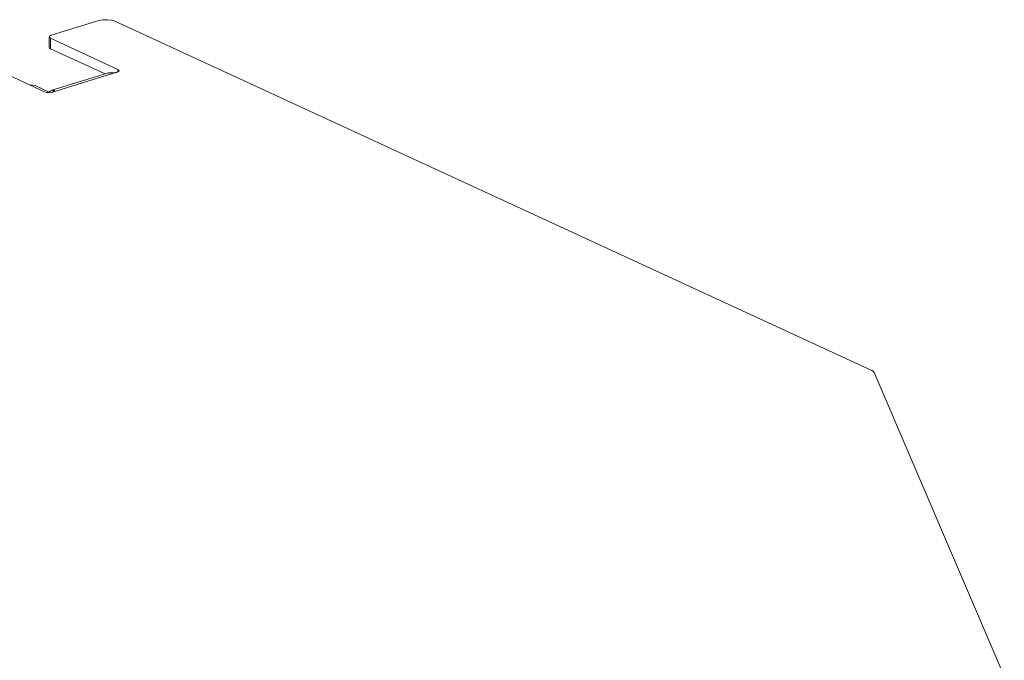
# Model space of a CAD drawing. Units: inches. Extents: x 1.7 to 42.9, y 0.4 to 32.2.
# Drawn here: x 25.9 to 31.1, y 15.7 to 19.1 of the extents above; entities that cross this region are included whole.
import ezdxf

# ---------------------------------------------------------------- set-up
doc = ezdxf.new("R2010")
doc.units = ezdxf.units.IN
doc.header["$MEASUREMENT"] = 0
doc.layers.add('Layer 1', color=7, linetype='Continuous', lineweight=0)

msp = doc.modelspace()

# ---------------------------------------------------------------- linework, layer by layer
at = {"layer": 'Layer 1', "color": 18, "lineweight": 15, "true_color": 0x000000}
for points in [[(26.0706, 18.9969), (26.0706, 18.9969), (26.3225, 19.074), (26.3225, 19.074)], [(30.4099, 17.2242), (30.4099, 17.2242), (26.4069, 19.0707), (26.4069, 19.0707)], [(26.0594, 18.9882), (26.0594, 18.9882), (26.0594, 18.9326), (26.0594, 18.9326)], [(26.4228, 18.8165), (26.4228, 18.8165), (26.0661, 18.9811), (26.0661, 18.9811)], [(26.0661, 18.9811), (26.0661, 18.9811), (26.0661, 18.9256), (26.0661, 18.9256)], [(26.3553, 18.7921), (26.3553, 18.7921), (26.0661, 18.9256), (26.0661, 18.9256)], [(26.035, 18.6981), (26.035, 18.6981), (25.6783, 18.8626), (25.6783, 18.8626)], [(26.3689, 18.7962), (26.3689, 18.7962), (26.0742, 18.7062), (26.0742, 18.7062)], [(26.0772, 18.6965), (26.0772, 18.6965), (26.4185, 18.8007), (26.4185, 18.8007)], [(26.4228, 18.8024), (26.4228, 18.8024), (26.4228, 18.8165), (26.4228, 18.8165)], [(25.9863, 18.7303), (25.9863, 18.7303), (26.0593, 18.6965), (26.0593, 18.6965)], [(26.0815, 18.6982), (26.0815, 18.6982), (26.0815, 18.7075), (26.0815, 18.7075)], [(30.4225, 17.2136), (30.4225, 17.2136), (31.1101, 15.6093), (31.1101, 15.6093)]]:
    msp.add_open_spline(points, degree=3, dxfattribs=at)
for points, knots in [([(26.4069, 19.0707), (26.4069, 19.0707), (26.3889, 19.0762), (26.3889, 19.0762), (26.3889, 19.0762), (26.3665, 19.0789), (26.3665, 19.0789), (26.3665, 19.0789), (26.3432, 19.0781), (26.3432, 19.0781), (26.3432, 19.0781), (26.3225, 19.074), (26.3225, 19.074)], [0, 0, 0, 0, 1, 1, 1, 2, 2, 2, 3, 3, 3, 4, 4, 4, 4]), ([(26.0706, 18.9969), (26.0706, 18.9969), (26.0614, 18.9922), (26.0614, 18.9922), (26.0614, 18.9922), (26.0599, 18.9864), (26.0599, 18.9864), (26.0599, 18.9864), (26.0661, 18.9811), (26.0661, 18.9811)], [0, 0, 0, 0, 1, 1, 1, 2, 2, 2, 3, 3, 3, 3]), ([(26.0661, 18.9256), (26.0661, 18.9256), (26.0611, 18.9289), (26.0611, 18.9289), (26.0611, 18.9289), (26.0594, 18.9326), (26.0594, 18.9326)], [0, 0, 0, 0, 1, 1, 1, 2, 2, 2, 2]), ([(26.3689, 18.7962), (26.3689, 18.7962), (26.3725, 18.7972), (26.3725, 18.7972), (26.3725, 18.7972), (26.3762, 18.7976), (26.3762, 18.7976)], [0, 0, 0, 0, 1, 1, 1, 2, 2, 2, 2]), ([(26.4185, 18.8007), (26.4185, 18.8007), (26.4161, 18.8001), (26.4161, 18.8001), (26.4161, 18.8001), (26.4135, 18.7994), (26.4135, 18.7994), (26.4135, 18.7994), (26.4122, 18.7993), (26.4122, 18.7993), (26.4122, 18.7993), (26.4108, 18.799), (26.4108, 18.799), (26.4108, 18.799), (26.4101, 18.7989), (26.4101, 18.7989), (26.4101, 18.7989), (26.4094, 18.7989), (26.4094, 18.7989), (26.4094, 18.7989), (26.4088, 18.7988), (26.4088, 18.7988), (26.4088, 18.7988), (26.4079, 18.7986), (26.4079, 18.7986), (26.4079, 18.7986), (26.4051, 18.7983), (26.4051, 18.7983), (26.4051, 18.7983), (26.4022, 18.7981), (26.4022, 18.7981), (26.4022, 18.7981), (26.4014, 18.7981), (26.4014, 18.7981), (26.4014, 18.7981), (26.4007, 18.7981), (26.4007, 18.7981), (26.4007, 18.7981), (26.3999, 18.7981), (26.3999, 18.7981), (26.3999, 18.7981), (26.3992, 18.7979), (26.3992, 18.7979), (26.3992, 18.7979), (26.3976, 18.7979), (26.3976, 18.7979), (26.3976, 18.7979), (26.3963, 18.7979), (26.3963, 18.7979), (26.3963, 18.7979), (26.3933, 18.7978), (26.3933, 18.7978), (26.3933, 18.7978), (26.3904, 18.7978), (26.3904, 18.7978), (26.3904, 18.7978), (26.3897, 18.7978), (26.3897, 18.7978), (26.3897, 18.7978), (26.389, 18.7978), (26.389, 18.7978), (26.389, 18.7978), (26.3883, 18.7978), (26.3883, 18.7978), (26.3883, 18.7978), (26.3876, 18.7978), (26.3876, 18.7978), (26.3876, 18.7978), (26.3864, 18.7978), (26.3864, 18.7978), (26.3864, 18.7978), (26.385, 18.7978), (26.385, 18.7978), (26.385, 18.7978), (26.3838, 18.7978), (26.3838, 18.7978), (26.3838, 18.7978), (26.3825, 18.7978), (26.3825, 18.7978), (26.3825, 18.7978), (26.3814, 18.7978), (26.3814, 18.7978), (26.3814, 18.7978), (26.3803, 18.7978), (26.3803, 18.7978), (26.3803, 18.7978), (26.3782, 18.7976), (26.3782, 18.7976), (26.3782, 18.7976), (26.3762, 18.7976), (26.3762, 18.7976)], [0, 0, 0, 0, 1, 1, 1, 2, 2, 2, 3, 3, 3, 4, 4, 4, 5, 5, 5, 6, 6, 6, 7, 7, 7, 8, 8, 8, 9, 9, 9, 10, 10, 10, 11, 11, 11, 12, 12, 12, 13, 13, 13, 14, 14, 14, 15, 15, 15, 16, 16, 16, 17, 17, 17, 18, 18, 18, 19, 19, 19, 20, 20, 20, 21, 21, 21, 22, 22, 22, 23, 23, 23, 24, 24, 24, 25, 25, 25, 26, 26, 26, 27, 27, 27, 28, 28, 28, 29, 29, 29, 30, 30, 30, 30]), ([(26.4228, 18.8165), (26.4228, 18.8165), (26.4292, 18.8113), (26.4292, 18.8113), (26.4292, 18.8113), (26.4275, 18.8054), (26.4275, 18.8054), (26.4275, 18.8054), (26.4185, 18.8007), (26.4185, 18.8007)], [0, 0, 0, 0, 1, 1, 1, 2, 2, 2, 3, 3, 3, 3]), ([(25.9863, 18.7303), (25.9863, 18.7303), (25.9731, 18.7337), (25.9731, 18.7337), (25.9731, 18.7337), (25.9568, 18.7342), (25.9568, 18.7342)], [0, 0, 0, 0, 1, 1, 1, 2, 2, 2, 2]), ([(26.0772, 18.6965), (26.0772, 18.6965), (26.0631, 18.694), (26.0631, 18.694), (26.0631, 18.694), (26.0476, 18.6947), (26.0476, 18.6947), (26.0476, 18.6947), (26.035, 18.6981), (26.035, 18.6981)], [0, 0, 0, 0, 1, 1, 1, 2, 2, 2, 3, 3, 3, 3]), ([(26.0571, 18.694), (26.0571, 18.694), (26.0682, 18.7036), (26.0682, 18.7036), (26.0682, 18.7036), (26.0815, 18.7075), (26.0815, 18.7075)], [0, 0, 0, 0, 1, 1, 1, 2, 2, 2, 2]), ([(26.0815, 18.7075), (26.0815, 18.7075), (26.0832, 18.7076), (26.0832, 18.7076), (26.0832, 18.7076), (26.0847, 18.7075), (26.0847, 18.7075), (26.0847, 18.7075), (26.0853, 18.7074), (26.0853, 18.7074), (26.0853, 18.7074), (26.086, 18.7071), (26.086, 18.7071), (26.086, 18.7071), (26.0862, 18.7071), (26.0862, 18.7071), (26.0862, 18.7071), (26.0864, 18.7069), (26.0864, 18.7069), (26.0864, 18.7069), (26.0867, 18.7068), (26.0867, 18.7068), (26.0867, 18.7068), (26.0869, 18.7067), (26.0869, 18.7067), (26.0869, 18.7067), (26.0876, 18.7061), (26.0876, 18.7061), (26.0876, 18.7061), (26.0881, 18.7054), (26.0881, 18.7054), (26.0881, 18.7054), (26.0882, 18.7053), (26.0882, 18.7053), (26.0882, 18.7053), (26.0882, 18.705), (26.0882, 18.705), (26.0882, 18.705), (26.0882, 18.7049), (26.0882, 18.7049), (26.0882, 18.7049), (26.0882, 18.7046), (26.0882, 18.7046), (26.0882, 18.7046), (26.0882, 18.7042), (26.0882, 18.7042), (26.0882, 18.7042), (26.0882, 18.7038), (26.0882, 18.7038), (26.0882, 18.7038), (26.0878, 18.7028), (26.0878, 18.7028), (26.0878, 18.7028), (26.0869, 18.7018), (26.0869, 18.7018), (26.0869, 18.7018), (26.0865, 18.7014), (26.0865, 18.7014), (26.0865, 18.7014), (26.086, 18.7008), (26.086, 18.7008), (26.086, 18.7008), (26.0854, 18.7004), (26.0854, 18.7004), (26.0854, 18.7004), (26.0847, 18.6999), (26.0847, 18.6999), (26.0847, 18.6999), (26.084, 18.6994), (26.084, 18.6994), (26.084, 18.6994), (26.0832, 18.6989), (26.0832, 18.6989), (26.0832, 18.6989), (26.0824, 18.6985), (26.0824, 18.6985), (26.0824, 18.6985), (26.0814, 18.6981), (26.0814, 18.6981), (26.0814, 18.6981), (26.0794, 18.6972), (26.0794, 18.6972), (26.0794, 18.6972), (26.0772, 18.6965), (26.0772, 18.6965)], [0, 0, 0, 0, 1, 1, 1, 2, 2, 2, 3, 3, 3, 4, 4, 4, 5, 5, 5, 6, 6, 6, 7, 7, 7, 8, 8, 8, 9, 9, 9, 10, 10, 10, 11, 11, 11, 12, 12, 12, 13, 13, 13, 14, 14, 14, 15, 15, 15, 16, 16, 16, 17, 17, 17, 18, 18, 18, 19, 19, 19, 20, 20, 20, 21, 21, 21, 22, 22, 22, 23, 23, 23, 24, 24, 24, 25, 25, 25, 26, 26, 26, 27, 27, 27, 28, 28, 28, 28]), ([(30.4225, 17.2136), (30.4225, 17.2136), (30.4181, 17.2192), (30.4181, 17.2192), (30.4181, 17.2192), (30.4099, 17.2242), (30.4099, 17.2242)], [0, 0, 0, 0, 1, 1, 1, 2, 2, 2, 2])]:
    msp.add_open_spline(points, degree=3, knots=knots, dxfattribs=at)

doc.saveas('drawing.dxf')
